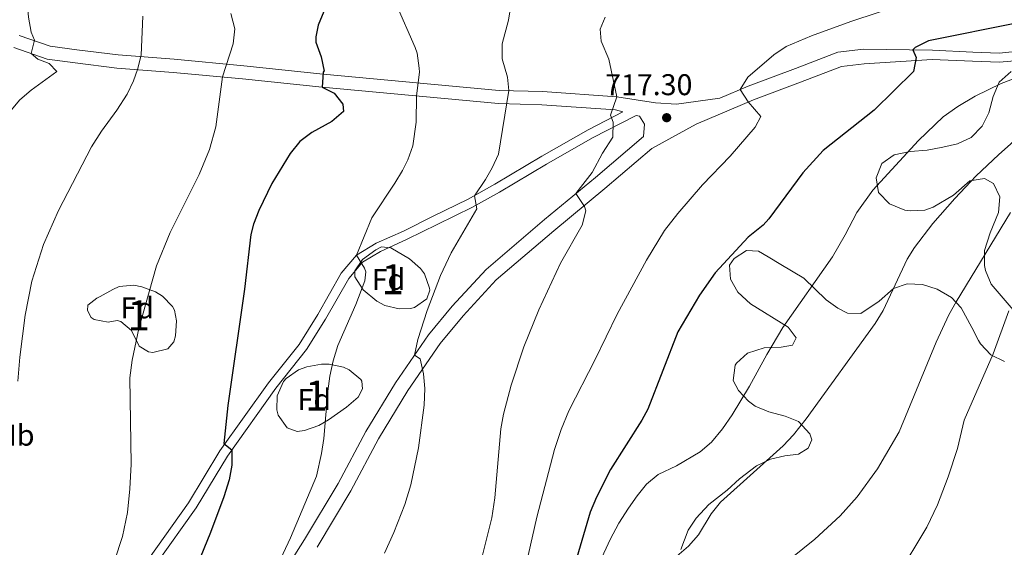
# Model space of a CAD drawing. Units: metres. Extents: x 579917 to 586781, y 4747404 to 4752113.
# Drawn here: x 580507 to 580836, y 4750102 to 4750278 of the extents above; entities that cross this region are included whole.
import ezdxf
from ezdxf.enums import TextEntityAlignment as Align

# ---------------------------------------------------------------- set-up
doc = ezdxf.new("R2010")
doc.units = ezdxf.units.M
doc.header["$MEASUREMENT"] = 0
doc.linetypes.add('DGN Style 3', pattern=[119.94108, 85.67219999999999, -34.26888])
for name, color, linetype, lineweight in [('Nivel 21', 7, 'Continuous', 0), ('Nivel 35', 7, 'Continuous', 0), ('Nivel 37', 7, 'Continuous', 0), ('Nivel 4', 7, 'Continuous', 0), ('Nivel 41', 7, 'Continuous', 0), ('Nivel 48', 7, 'Continuous', 0), ('Nivel 5', 7, 'Continuous', 0), ('Nivel 57', 7, 'Continuous', 0), ('Nivel 7', 7, 'Continuous', 0)]:
    doc.layers.add(name, color=color, linetype=linetype, lineweight=lineweight)
doc.styles.add('Style-Arial', font='txt')
doc.styles.add('Style-Arial Narrow', font='txt')

# ---------------------------------------------------------------- blocks, each defined once
blk = doc.blocks.new('5PATER')
at = {"layer": 'Nivel 7', "linetype": 'Continuous', "lineweight": 0}
h = blk.add_hatch(color=51, dxfattribs=at)
edge = h.paths.add_edge_path()
edge.add_ellipse((-0.00361686572432518, -0.001000098884105682), major_axis=(-1.095731442372465, -1.110710699892244), ratio=0.9994222409660318, start_angle=0, end_angle=360)

msp = doc.modelspace()

# ---------------------------------------------------------------- linework, layer by layer
at = {"layer": 'Nivel 21', "color": 7, "linetype": 'DGN Style 3', "lineweight": 0}
for points in [[(580506.7600000016, 4750273.220000001, 684.65), (580517.0799999982, 4750269.609999999, 685.77), (580526, 4750268.41, 687.41), (580539.7600000016, 4750266.73, 689.19), (580558.5199999996, 4750265.290000001, 692.57), (580581.7600000016, 4750263.130000001, 696.01), (580608.3200000003, 4750260.33, 700.45), (580667.120000001, 4750254.890000001, 710.23), (580681.5599999987, 4750254.49, 712.4300000000001), (580706.3999999985, 4750252.73, 715.35), (580719.3200000003, 4750250.73, 717.77), (580726.3599999994, 4750250.33, 717.91), (580740.8500000015, 4750252.300000001, 718.45)], [(580846.5199999996, 4750265.439999999, 730.37), (580834.25, 4750264.279999999, 728.73), (580825.2300000004, 4750264.609999999, 728.3100000000001), (580811.75, 4750265.25, 725.71), (580789.0599999987, 4750263.76, 723.49), (580781.4299999997, 4750262.83, 723.37), (580767.7600000016, 4750257.6, 721.49), (580752.0899999999, 4750251.790000001, 720.49), (580732.9400000013, 4750243.609999999, 718.45), (580718.0700000003, 4750235.49, 716.77), (580702.379999999, 4750222.109999999, 715.97), (580685.3399999999, 4750208.029999999, 714.67), (580666.0700000003, 4750191.609999999, 712.97), (580655, 4750179.6, 711.87), (580647.3399999999, 4750170.35, 710.71), (580636.5799999982, 4750154.640000001, 709.75), (580626.8099999987, 4750138.560000001, 708.85), (580617.5700000003, 4750121.210000001, 707.51), (580606.2399999984, 4750102.33, 706.59)], [(580712.8399999999, 4750246.540000001, 716.1), (580698.2600000016, 4750239.09, 713.8000000000001), (580682.8999999985, 4750230.26, 711.54), (580667.1999999993, 4750220.880000001, 710.3000000000001), (580658.129999999, 4750215.859999999, 709.26), (580646.3500000015, 4750210.15, 708), (580636.3900000006, 4750205.17, 706.58), (580627.4200000018, 4750201.140000001, 705.5600000000001), (580621.370000001, 4750197.5, 704.76), (580616.8299999982, 4750192.1, 704.44), (580609.0599999987, 4750178.529999999, 703.72), (580602.6999999993, 4750168.33, 703.1800000000001), (580592.4800000004, 4750155.460000001, 701.24), (580576.2699999996, 4750132.82, 699.72), (580565.8299999982, 4750115.460000001, 698.46), (580552.3399999999, 4750096.560000001, 697.52)]]:
    msp.add_polyline3d(points, dxfattribs=at)
at = {"layer": 'Nivel 21', "color": 7, "linetype": 'Continuous', "lineweight": 0}
for points in [[(580504.9200000018, 4750269.199999999, 684.65), (580516.0500000007, 4750265.310000001, 685.77), (580525.4400000013, 4750264.050000001, 687.41), (580539.3299999982, 4750262.35, 689.19), (580558.1499999985, 4750260.91, 692.57), (580581.3299999982, 4750258.75, 696.01), (580607.8900000006, 4750255.949999999, 700.45), (580666.8599999994, 4750250.5, 710.23), (580681.3399999999, 4750250.1, 712.4300000000001), (580705.9100000001, 4750248.35, 715.35), (580708.3999999985, 4750247.699999999, 716.1), (580696.8000000007, 4750241.77, 713.8000000000001), (580681.3599999994, 4750232.890000001, 711.54), (580665.6799999997, 4750223.529999999, 710.3000000000001), (580656.7199999988, 4750218.57, 709.26), (580645, 4750212.890000001, 708), (580635.0799999982, 4750207.93, 706.58), (580626, 4750203.85, 705.5600000000001), (580619.3599999994, 4750199.85, 704.76), (580614.3200000003, 4750193.85, 704.44), (580606.4400000013, 4750180.09, 703.72), (580600.1999999993, 4750170.09, 703.1800000000001), (580590.0399999991, 4750157.290000001, 701.24), (580573.7199999988, 4750134.5, 699.72), (580563.2800000012, 4750117.140000001, 698.46), (580549.9200000018, 4750098.42, 697.52)], [(580740.8500000015, 4750252.300000001, 718.45), (580750.2800000012, 4750256.33, 720.49), (580766.0399999991, 4750262.17, 721.49), (580780.2399999984, 4750267.609999999, 723.37), (580788.8000000007, 4750268.65, 723.49), (580811.8399999999, 4750268.33, 725.71), (580825.3599999994, 4750267.689999999, 728.3100000000001), (580834.1600000001, 4750267.369999999, 728.73), (580846, 4750268.49, 730.37)], [(580572.8000000007, 4750058.5, 704.53), (580602.0799999982, 4750104.9, 706.59), (580613.3200000003, 4750123.609999999, 707.51), (580622.5599999987, 4750140.970000001, 708.85), (580632.4800000004, 4750157.290000001, 709.75), (580643.4400000013, 4750173.290000001, 710.71), (580651.3200000003, 4750182.810000001, 711.87), (580662.6799999997, 4750195.130000001, 712.97), (580682.1999999993, 4750211.77, 714.67), (580699.2399999984, 4750225.85, 715.97), (580715.2800000012, 4750239.529999999, 718.83), (580715.6000000015, 4750243.609999999, 717.91), (580713.9600000009, 4750246.25, 717.77), (580712.8399999999, 4750246.540000001, 716.1)]]:
    msp.add_polyline3d(points, dxfattribs=at)
at = {"layer": 'Nivel 35', "color": 92, "linetype": 'DGN Style 3', "lineweight": 0}
for points in [[(580840.1600000001, 4750180.01, 751.9300000000001), (580831.5100000016, 4750190.16, 749.66), (580829.6000000015, 4750194.73, 748.77), (580829.1799999997, 4750196.48, 748.52), (580829.2399999984, 4750201.449999999, 747.9300000000001), (580831.1600000001, 4750207.369999999, 747.09), (580833.8900000006, 4750214.130000001, 745.9), (580834.379999999, 4750219.33, 745.09), (580832.2800000012, 4750223.85, 744.45), (580829.25, 4750225.52, 743.8100000000001), (580824.3200000003, 4750224.65, 742.77), (580818.879999999, 4750219.93, 742.09), (580812.0799999982, 4750215.85, 741.5500000000001), (580809.3099999987, 4750214.949999999, 741.33), (580804.3599999994, 4750214.65, 740.9300000000001), (580802.6400000006, 4750214.880000001, 740.79), (580797.5199999996, 4750216.970000001, 740.4300000000001), (580793.8099999987, 4750220.82, 740.82), (580793, 4750225.689999999, 741.5500000000001), (580794.9200000018, 4750230.49, 742.37), (580799.0799999982, 4750233.369999999, 742.77), (580804.3999999985, 4750234.49, 742.37), (580810.0399999991, 4750234.970000001, 741.69), (580815.2800000012, 4750235.890000001, 740.82), (580820.2600000016, 4750237.1, 739.98), (580824.7199999988, 4750239.210000001, 739.19), (580828.4200000018, 4750243, 738.24), (580830.6799999997, 4750247.369999999, 737.29), (580832.0899999999, 4750252.84, 736.29), (580834.1600000001, 4750257.65, 736.2), (580838.129999999, 4750261.23, 736.6800000000001)], [(580618.8399999999, 4750194.65, 712.21), (580621.3900000006, 4750198.380000001, 712.04), (580625.8299999982, 4750201.630000001, 712.13), (580627.7600000016, 4750202.65, 712.27), (580630.879999999, 4750202.33, 712.69), (580637.120000001, 4750198.65, 713.41), (580640.7800000012, 4750195.42, 713.8100000000001), (580642.1600000001, 4750193.609999999, 713.97), (580643.8299999982, 4750188.85, 714.26), (580643.879999999, 4750188.17, 714.29), (580642.9600000009, 4750185.290000001, 714.27), (580638.7899999991, 4750182.439999999, 713.8000000000001), (580637.4800000004, 4750182.09, 713.67), (580633.6400000006, 4750182.01, 713.3100000000001), (580628.870000001, 4750183.08, 713.01), (580626.1999999993, 4750184.49, 712.87), (580621.6799999997, 4750188.34, 712.6), (580618.8999999985, 4750192.609999999, 712.34), (580618.8399999999, 4750194.65, 712.21)], [(580737.0799999982, 4750116.65, 741.91), (580743.2800000012, 4750121.449999999, 742.3100000000001), (580747.3599999994, 4750125.210000001, 742.8100000000001), (580753.0700000003, 4750129.550000001, 744.01), (580757.75, 4750131.779999999, 745.03), (580762.5199999996, 4750132.890000001, 746.07), (580767.0399999991, 4750133.449999999, 746.3100000000001), (580770.2800000012, 4750135.449999999, 745.67), (580771.5199999996, 4750138.17, 744.8100000000001), (580770.8200000003, 4750140.220000001, 744.2), (580767.120000001, 4750144.32, 742.9), (580762.6400000006, 4750146.17, 741.8100000000001), (580757.1700000018, 4750147.540000001, 740.85), (580752.6400000006, 4750149.449999999, 739.95), (580750.3500000015, 4750151.1, 739.19), (580747.0399999991, 4750154.73, 738.13), (580745.1999999993, 4750158.01, 738.45), (580745.9200000018, 4750163.130000001, 738.77), (580746.3900000006, 4750163.869999999, 738.79), (580750.0799999982, 4750167.210000001, 738.51), (580755.6400000006, 4750168.890000001, 737.79), (580761.2800000012, 4750169.130000001, 737.07), (580765.120000001, 4750169.85, 736.35), (580766.2800000012, 4750172.25, 735.59), (580763.6000000015, 4750175.85, 734.59), (580751.0799999982, 4750183.6, 732.92), (580746.7699999996, 4750187.550000001, 732.11), (580744.3599999994, 4750191.85, 731.25), (580744, 4750196.57, 730.61), (580745.5700000003, 4750198.800000001, 730.09), (580749.7600000016, 4750201.449999999, 729.09), (580753.6799999997, 4750201.210000001, 728.35), (580756.9200000018, 4750199.290000001, 728.25), (580761.1600000001, 4750196.73, 729.19), (580768.8399999999, 4750192.17, 731.71), (580776.3200000003, 4750184.98, 734.04), (580780.2399999984, 4750182.17, 735.35), (580783.5100000016, 4750180.460000001, 737.07), (580787.9200000018, 4750180.41, 739.17), (580794, 4750184.57, 740.0500000000001), (580798.8299999982, 4750188.689999999, 740.86), (580803.4400000013, 4750190.33, 741.87), (580808.5199999996, 4750190.09, 743.27), (580813.4400000013, 4750188.48, 744.59), (580818.1999999993, 4750185.74, 746.04), (580821.3999999985, 4750182.25, 747.59), (580824.9800000004, 4750175.710000001, 749.82), (580827.2399999984, 4750171.369999999, 750.79), (580827.8900000006, 4750170.27, 750.95), (580831.3200000003, 4750166.57, 751.39), (580835.9600000009, 4750164.41, 752.27)], [(580533.7600000016, 4750186.1, 699.07), (580538, 4750188.4, 697.83), (580540.120000001, 4750189.460000001, 697.69), (580545, 4750189.91, 698.84), (580547.6799999997, 4750189.300000001, 699.45), (580552.2100000009, 4750187.609999999, 700.51), (580554.5599999987, 4750186.18, 701.09), (580557.9499999993, 4750182.689999999, 702.24), (580558.6000000015, 4750181.460000001, 702.5500000000001), (580559.2399999984, 4750177.939999999, 703.09), (580558.9200000018, 4750172.970000001, 703.28), (580558.3599999994, 4750170.98, 703.21), (580556.3599999994, 4750168.58, 703.01), (580551.379999999, 4750167.33, 702.71), (580549.9200000018, 4750167.619999999, 702.61), (580546.8399999999, 4750169.540000001, 701.77), (580544.1999999993, 4750174.74, 700.19), (580540.6400000006, 4750177.68, 698.07), (580539.3999999985, 4750178.1, 697.63), (580536.4800000004, 4750177.540000001, 696.97), (580531.7399999984, 4750178.43, 695.91), (580530.8000000007, 4750179.060000001, 695.73), (580529.5199999996, 4750181.380000001, 695.39), (580529.6400000006, 4750183.220000001, 695.13), (580532.6700000018, 4750185.470000001, 698.48), (580533.7600000016, 4750186.1, 699.07)], [(580595.879999999, 4750158.73, 710.41), (580600, 4750161.640000001, 709.5), (580602.8000000007, 4750162.57, 709.15), (580607.75, 4750163.449999999, 709.61), (580610.2399999984, 4750163.449999999, 709.8100000000001), (580615.0700000003, 4750162.449999999, 710.08), (580617, 4750161.609999999, 710.17), (580620.8099999987, 4750158.390000001, 710.29), (580621.1999999993, 4750157.77, 710.3100000000001), (580621.3999999985, 4750155.290000001, 710.45), (580619.9200000018, 4750152.41, 710.47), (580616.1099999994, 4750149.17, 710.08), (580610.0399999991, 4750144.890000001, 709.41), (580606.8399999999, 4750142.970000001, 709.11), (580602.0399999991, 4750141.279999999, 708.8100000000001), (580599.6000000015, 4750140.98, 708.67), (580596.1999999993, 4750142.18, 708.47), (580593.2399999984, 4750146.460000001, 708.34), (580592.8000000007, 4750148.18, 708.33), (580592.879999999, 4750152.939999999, 709.17), (580595.0199999996, 4750157.68, 710.32), (580595.879999999, 4750158.73, 710.41)], [(580727.8000000007, 4750101.59, 746.37), (580730.2600000016, 4750108.040000001, 745.19), (580732.9200000018, 4750112.09, 744.19), (580737.0799999982, 4750116.65, 741.91)]]:
    msp.add_polyline3d(points, dxfattribs=at)
at = {"layer": 'Nivel 4', "color": 30, "linetype": 'Continuous', "lineweight": 30, "flags": 128}
for points, elevation in [([(580608.5399999991, 4750281.279999999), (580606.6000000015, 4750276.65), (580605.8000000007, 4750272.810000001), (580605.8299999982, 4750271.01), (580607.620000001, 4750266.140000001), (580608.5599999987, 4750261.290000001), (580608.4800000004, 4750261.290000001), (580608.2899999991, 4750261.029999999), (580607.8900000006, 4750255.949999999), (580612, 4750254.01), (580614.879999999, 4750250.33), (580615.0399999991, 4750247.85), (580611.1600000001, 4750244.49), (580604.4400000013, 4750240.880000001), (580600.5199999996, 4750237.77), (580597.1999999993, 4750233.85), (580591.1700000018, 4750223.83), (580586.8299999982, 4750214.84), (580584.9600000009, 4750210.17), (580584.0799999982, 4750206.73), (580582, 4750188.49), (580576.4299999997, 4750149.73), (580575.0799999982, 4750136.98), (580577.7300000004, 4750134.85), (580577.7699999996, 4750129.790000001), (580576.879999999, 4750124.82), (580575.0799999982, 4750119.140000001), (580570.629999999, 4750107.300000001), (580558, 4750076.42)], 700), ([(580840.4800000004, 4750277.449999999), (580810.5599999987, 4750271.449999999), (580806.0500000007, 4750269.26), (580805.2600000016, 4750268.42), (580806.4400000013, 4750265.85), (580805.5199999996, 4750261.210000001), (580792.3999999985, 4750248.33), (580775.3200000003, 4750234.810000001), (580768.5700000003, 4750227.390000001), (580757.1499999985, 4750212), (580755.2800000012, 4750209.93), (580750.2800000012, 4750205.93), (580739.2399999984, 4750194.01), (580734.0399999991, 4750186.49), (580726.8200000003, 4750174.26), (580716.7100000009, 4750148.51), (580714.7199999988, 4750144.810000001), (580704.2899999991, 4750128.27), (580699.5700000003, 4750119.119999999), (580697.5100000016, 4750114.1), (580684.879999999, 4750071.290000001)], 725)]:
    msp.add_lwpolyline(points, dxfattribs=dict(at, elevation=elevation))
at = {"layer": 'Nivel 5', "color": 30, "linetype": 'Continuous', "lineweight": 0, "flags": 128}
for points, elevation in [([(580499.870000001, 4750243.529999999), (580506.9200000018, 4750251.699999999), (580510.6999999993, 4750255), (580519.2399999984, 4750261.210000001), (580516.7199999988, 4750263.859999999), (580512.9200000018, 4750265.300000001), (580510.7600000016, 4750267.16), (580511.8000000007, 4750271.609999999), (580510.6799999997, 4750274.33), (580509.8500000015, 4750279.300000001), (580509.3399999999, 4750284.34), (580509.6999999993, 4750289.32), (580513.7600000016, 4750306.33), (580514.1499999985, 4750311.369999999), (580513.4400000013, 4750314.73), (580506.3599999994, 4750332.17)], 685), ([(580632.6400000006, 4750283.67), (580638.9800000004, 4750269.25), (580639.6400000006, 4750267.290000001), (580640.3999999985, 4750262.34), (580640.4800000004, 4750260.970000001), (580639.5100000016, 4750253.029999999), (580639.3599999994, 4750244.33), (580638.1999999993, 4750236.41), (580636.5500000007, 4750231.68), (580634.8000000007, 4750228.17), (580632.2699999996, 4750223.859999999), (580624.5599999987, 4750212.35), (580619.3599999994, 4750199.85), (580622.1099999994, 4750195.49), (580622.4800000004, 4750194.33), (580622.1600000001, 4750191.290000001), (580619.2399999984, 4750183.449999999), (580613.1499999985, 4750169.66), (580611.6000000015, 4750164.58), (580610.5100000016, 4750159.529999999), (580609.8099999987, 4750154.42), (580608.4400000013, 4750138.65), (580607.6999999993, 4750133.710000001), (580606.0399999991, 4750126.1), (580597.3599999994, 4750105.540000001), (580591.7199999988, 4750093.380000001)], 705), ([(580628.7199999988, 4750100.33), (580631.9299999997, 4750107.26), (580635.5599999987, 4750116.59), (580637.5300000012, 4750123.220000001), (580640.120000001, 4750135.529999999), (580641.9899999984, 4750149.74), (580642.25, 4750155.33), (580641.7800000012, 4750160.300000001), (580640.6400000006, 4750165.210000001), (580638.7600000016, 4750166.460000001), (580639.9499999993, 4750171.73), (580643, 4750181.369999999), (580647.4299999997, 4750193.07), (580651.0799999982, 4750200.609999999), (580659.6000000015, 4750215.290000001), (580658.8299999982, 4750219.74), (580662.4800000004, 4750225.130000001), (580664.7100000009, 4750229.07), (580666.8000000007, 4750233.609999999), (580670.2899999991, 4750254.800000001), (580669.8599999994, 4750259.26), (580668.0500000007, 4750265.4), (580668.0399999991, 4750270.41), (580670.1999999993, 4750278.33), (580670.8399999999, 4750282.4)], 710), ([(580803.129999999, 4750283.99), (580784.6000000015, 4750277.85), (580771.4400000013, 4750273.130000001), (580762.9200000018, 4750269.529999999), (580758.8000000007, 4750266.810000001), (580750.1099999994, 4750259.32), (580747.6099999994, 4750255.189999999), (580750.2899999991, 4750251.040000001), (580754.5199999996, 4750246.17), (580752.6400000006, 4750242.57), (580744.2800000012, 4750232.970000001), (580734.9800000004, 4750223.369999999), (580726.7199999988, 4750213.77), (580722.3200000003, 4750208.09), (580716.3000000007, 4750198.16), (580706.4800000004, 4750180.17), (580699.1900000013, 4750165.01), (580690.3200000003, 4750147.85), (580687.8000000007, 4750141.689999999), (580685.5599999987, 4750134.970000001), (580679.6799999997, 4750112.41), (580676.7100000009, 4750099.640000001)], 720), ([(580538.5799999982, 4750097.800000001), (580541.2300000004, 4750105.93), (580542.8500000015, 4750113.98), (580543.7199999988, 4750121.869999999), (580544.1099999994, 4750130.050000001), (580543.6400000006, 4750158.9), (580544.4400000013, 4750164.82), (580546.6600000001, 4750175.439999999), (580552.6400000006, 4750196.26), (580557.120000001, 4750207.439999999), (580566.8399999999, 4750226.84), (580570.2800000012, 4750235.130000001), (580572.4400000013, 4750242.73), (580574.5899999999, 4750259.380000001), (580578.1600000001, 4750270.41), (580578.7300000004, 4750275.390000001), (580577.4299999997, 4750280.52)], 695), ([(580539.3200000003, 4750248.33), (580542.7600000016, 4750253.609999999), (580544.9200000018, 4750258.119999999), (580546.2600000016, 4750261.82), (580547.4699999988, 4750266.68), (580548.0399999991, 4750279.689999999)], 690), ([(580702.4400000013, 4750279.290000001), (580700.8399999999, 4750275.290000001), (580701.1600000001, 4750271.290000001), (580703.7199999988, 4750265.290000001), (580706.3999999985, 4750252.73), (580704.2399999984, 4750246.57), (580705.1999999993, 4750244.25), (580705.0500000007, 4750239.220000001), (580701.6000000015, 4750233.93), (580698.1600000001, 4750227.529999999), (580692.7100000009, 4750220.460000001), (580695.620000001, 4750216.07), (580696.0399999991, 4750214.73), (580694.8500000015, 4750209.869999999), (580687.6099999994, 4750197.18), (580680.3200000003, 4750181.609999999), (580675.3200000003, 4750169.27), (580671.0399999991, 4750156.5), (580668.4800000004, 4750146.800000001), (580667.6000000015, 4750141.880000001), (580665.6799999997, 4750118.800000001), (580664.6700000018, 4750112.199999999), (580660.9200000018, 4750097.529999999)], 715), ([(580842.7199999988, 4750260.17), (580834.7899999991, 4750257.199999999), (580826.1099999994, 4750253.01), (580820.3200000003, 4750249.529999999), (580815.4400000013, 4750246.01), (580807.1900000013, 4750238.109999999), (580791.9699999988, 4750221.529999999), (580786.6000000015, 4750214.09), (580782.7199999988, 4750206.65), (580778.4400000013, 4750199.369999999), (580761.8399999999, 4750175.689999999), (580756.5100000016, 4750166.720000001), (580750.7199999988, 4750156.09), (580744.9200000018, 4750146.57), (580741.6799999997, 4750141.85), (580738, 4750137.449999999), (580734.2100000009, 4750134.18), (580726.3200000003, 4750129.529999999), (580720.1999999993, 4750126.65), (580716.3299999982, 4750123.41), (580713.1499999985, 4750119.540000001), (580710.3200000003, 4750115.359999999), (580707.1000000015, 4750110.359999999), (580704.1099999994, 4750104.890000001), (580700.7600000016, 4750097.529999999)], 730), ([(580506.2800000012, 4750157.859999999), (580506.9200000018, 4750165.779999999), (580508.6799999997, 4750179.859999999), (580510.8999999985, 4750191.199999999), (580514.8399999999, 4750203.449999999), (580519.8299999982, 4750214.790000001), (580530.870000001, 4750236.040000001), (580534.1600000001, 4750241.290000001), (580539.3200000003, 4750248.33)], 690), ([(580852.5300000012, 4750249.960000001), (580833.8500000015, 4750233.41), (580826.3999999985, 4750226.33), (580819.3000000007, 4750218.810000001), (580811.9600000009, 4750210.41), (580805.8399999999, 4750202.380000001), (580803.3999999985, 4750198.49), (580795.3999999985, 4750181.439999999), (580792.7300000004, 4750177.01), (580769.629999999, 4750145.23), (580765.4400000013, 4750139.85), (580761.9600000009, 4750136.26), (580741, 4750117.449999999), (580737.879999999, 4750113.540000001), (580733.6400000006, 4750106.49), (580730.3599999994, 4750102.710000001), (580723.2800000012, 4750096.73)], 735), ([(580837.9100000001, 4750214.09), (580819.7199999988, 4750184.33), (580817.3099999987, 4750179.939999999), (580813.0899999999, 4750170.880000001), (580800.7699999996, 4750140.9), (580793.5199999996, 4750128.57), (580786.7300000004, 4750119.15), (580781, 4750112.890000001), (580772.5100000016, 4750105), (580757.0799999982, 4750092.57)], 740), ([(580837.370000001, 4750181.34), (580832.120000001, 4750166.970000001), (580822.4800000004, 4750144.810000001), (580820.1600000001, 4750135.369999999), (580817.0799999982, 4750125.85), (580813.5, 4750116.51), (580809.9100000001, 4750109.060000001), (580800.0399999991, 4750092.57)], 745)]:
    msp.add_lwpolyline(points, dxfattribs=dict(at, elevation=elevation))
at = {"layer": 'Nivel 57', "color": 92, "linetype": 'DGN Style 3', "lineweight": 0}
for points in [[(580838.129999999, 4750261.23, 736.6800000000001), (580834.1600000001, 4750257.65, 736.2), (580832.0899999999, 4750252.84, 736.29), (580830.6799999997, 4750247.369999999, 737.29), (580828.4200000018, 4750243, 738.24), (580824.7199999988, 4750239.210000001, 739.19), (580820.2600000016, 4750237.1, 739.98), (580815.2800000012, 4750235.890000001, 740.82), (580810.0399999991, 4750234.970000001, 741.69), (580804.3999999985, 4750234.49, 742.37), (580799.0799999982, 4750233.369999999, 742.77), (580794.9200000018, 4750230.49, 742.37), (580793, 4750225.689999999, 741.5500000000001), (580793.8099999987, 4750220.82, 740.82), (580797.5199999996, 4750216.970000001, 740.4300000000001), (580802.6400000006, 4750214.880000001, 740.79), (580804.3599999994, 4750214.65, 740.9300000000001), (580809.3099999987, 4750214.949999999, 741.33), (580812.0799999982, 4750215.85, 741.5500000000001), (580818.879999999, 4750219.93, 742.09), (580824.3200000003, 4750224.65, 742.77), (580829.25, 4750225.52, 743.8100000000001), (580832.2800000012, 4750223.85, 744.45), (580834.379999999, 4750219.33, 745.09), (580833.8900000006, 4750214.130000001, 745.9), (580831.1600000001, 4750207.369999999, 747.09), (580829.2399999984, 4750201.449999999, 747.9300000000001), (580829.1799999997, 4750196.48, 748.52), (580829.6000000015, 4750194.73, 748.77), (580831.5100000016, 4750190.16, 749.66), (580840.1600000001, 4750180.01, 751.9300000000001)], [(580835.9600000009, 4750164.41, 752.27), (580831.3200000003, 4750166.57, 751.39), (580827.8900000006, 4750170.27, 750.95), (580827.2399999984, 4750171.369999999, 750.79), (580824.9800000004, 4750175.710000001, 749.82), (580821.3999999985, 4750182.25, 747.59), (580818.1999999993, 4750185.74, 746.04), (580813.4400000013, 4750188.48, 744.59), (580808.5199999996, 4750190.09, 743.27), (580803.4400000013, 4750190.33, 741.87), (580798.8299999982, 4750188.689999999, 740.86), (580794, 4750184.57, 740.0500000000001), (580787.9200000018, 4750180.41, 739.17), (580783.5100000016, 4750180.460000001, 737.07), (580780.2399999984, 4750182.17, 735.35), (580776.3200000003, 4750184.98, 734.04), (580768.8399999999, 4750192.17, 731.71), (580761.1600000001, 4750196.73, 729.19), (580756.9200000018, 4750199.290000001, 728.25), (580753.6799999997, 4750201.210000001, 728.35), (580749.7600000016, 4750201.449999999, 729.09), (580745.5700000003, 4750198.800000001, 730.09), (580744, 4750196.57, 730.61), (580744.3599999994, 4750191.85, 731.25), (580746.7699999996, 4750187.550000001, 732.11), (580751.0799999982, 4750183.6, 732.92), (580763.6000000015, 4750175.85, 734.59), (580766.2800000012, 4750172.25, 735.59), (580765.120000001, 4750169.85, 736.35), (580761.2800000012, 4750169.130000001, 737.07), (580755.6400000006, 4750168.890000001, 737.79), (580750.0799999982, 4750167.210000001, 738.51), (580746.3900000006, 4750163.869999999, 738.79), (580745.9200000018, 4750163.130000001, 738.77), (580745.1999999993, 4750158.01, 738.45), (580747.0399999991, 4750154.73, 738.13), (580750.3500000015, 4750151.1, 739.19), (580752.6400000006, 4750149.449999999, 739.95), (580757.1700000018, 4750147.540000001, 740.85), (580762.6400000006, 4750146.17, 741.8100000000001), (580767.120000001, 4750144.32, 742.9), (580770.8200000003, 4750140.220000001, 744.2), (580771.5199999996, 4750138.17, 744.8100000000001), (580770.2800000012, 4750135.449999999, 745.67), (580767.0399999991, 4750133.449999999, 746.3100000000001), (580762.5199999996, 4750132.890000001, 746.07), (580757.75, 4750131.779999999, 745.03), (580753.0700000003, 4750129.550000001, 744.01), (580747.3599999994, 4750125.210000001, 742.8100000000001), (580743.2800000012, 4750121.449999999, 742.3100000000001), (580737.0799999982, 4750116.65, 741.91), (580732.9200000018, 4750112.09, 744.19), (580730.2600000016, 4750108.040000001, 745.19), (580727.8000000007, 4750101.59, 746.37)]]:
    msp.add_polyline3d(points, dxfattribs=at)
for points in [[(580618.8399999999, 4750194.65, 712.21), (580618.8999999985, 4750192.609999999, 712.34), (580621.6799999997, 4750188.34, 712.6), (580626.1999999993, 4750184.49, 712.87), (580628.870000001, 4750183.08, 713.01), (580633.6400000006, 4750182.01, 713.3100000000001), (580637.4800000004, 4750182.09, 713.67), (580638.7899999991, 4750182.439999999, 713.8000000000001), (580642.9600000009, 4750185.290000001, 714.27), (580643.879999999, 4750188.17, 714.29), (580643.8299999982, 4750188.85, 714.26), (580642.1600000001, 4750193.609999999, 713.97), (580640.7800000012, 4750195.42, 713.8100000000001), (580637.120000001, 4750198.65, 713.41), (580630.879999999, 4750202.33, 712.69), (580627.7600000016, 4750202.65, 712.27), (580625.8299999982, 4750201.630000001, 712.13), (580621.3900000006, 4750198.380000001, 712.04)], [(580533.7600000016, 4750186.1, 699.07), (580532.6700000018, 4750185.470000001, 698.48), (580529.6400000006, 4750183.220000001, 695.13), (580529.5199999996, 4750181.380000001, 695.39), (580530.8000000007, 4750179.060000001, 695.73), (580531.7399999984, 4750178.43, 695.91), (580536.4800000004, 4750177.540000001, 696.97), (580539.3999999985, 4750178.1, 697.63), (580540.6400000006, 4750177.68, 698.07), (580544.1999999993, 4750174.74, 700.19), (580546.8399999999, 4750169.540000001, 701.77), (580549.9200000018, 4750167.619999999, 702.61), (580551.379999999, 4750167.33, 702.71), (580556.3599999994, 4750168.58, 703.01), (580558.3599999994, 4750170.98, 703.21), (580558.9200000018, 4750172.970000001, 703.28), (580559.2399999984, 4750177.939999999, 703.09), (580558.6000000015, 4750181.460000001, 702.5500000000001), (580557.9499999993, 4750182.689999999, 702.24), (580554.5599999987, 4750186.18, 701.09), (580552.2100000009, 4750187.609999999, 700.51), (580547.6799999997, 4750189.300000001, 699.45), (580545, 4750189.91, 698.84), (580540.120000001, 4750189.460000001, 697.69), (580538, 4750188.4, 697.83)], [(580595.879999999, 4750158.73, 710.41), (580595.0199999996, 4750157.68, 710.32), (580592.879999999, 4750152.939999999, 709.17), (580592.8000000007, 4750148.18, 708.33), (580593.2399999984, 4750146.460000001, 708.34), (580596.1999999993, 4750142.18, 708.47), (580599.6000000015, 4750140.98, 708.67), (580602.0399999991, 4750141.279999999, 708.8100000000001), (580606.8399999999, 4750142.970000001, 709.11), (580610.0399999991, 4750144.890000001, 709.41), (580616.1099999994, 4750149.17, 710.08), (580619.9200000018, 4750152.41, 710.47), (580621.3999999985, 4750155.290000001, 710.45), (580621.1999999993, 4750157.77, 710.3100000000001), (580620.8099999987, 4750158.390000001, 710.29), (580617, 4750161.609999999, 710.17), (580615.0700000003, 4750162.449999999, 710.08), (580610.2399999984, 4750163.449999999, 709.8100000000001), (580607.75, 4750163.449999999, 709.61), (580602.8000000007, 4750162.57, 709.15), (580600, 4750161.640000001, 709.5)]]:
    msp.add_polyline3d(points, close=True, dxfattribs=at)

# ---------------------------------------------------------------- block references
at = {"layer": 'Nivel 7', "color": 51, "linetype": 'Continuous', "lineweight": 0}
msp.add_blockref('5PATER', (580723.0399999991, 4750245.77, 717.3000000000001), dxfattribs=at)

# ---------------------------------------------------------------- texts
at = {"layer": 'Nivel 37', "color": 92, "linetype": 'Continuous', "lineweight": 0}
for s, style, p in [('Fd', 'Style-Arial', (580630.084936019, 4750191.769979998, 706.66)), ('Fd', 'Style-Arial', (580546.1249360219, 4750182.259979999, 694.69)), ('Fd', 'Style-Arial', (580605.3249360211, 4750151.689979998, 704.08)), ('Mb', 'Style-Arial Narrow', (580505.0048305839, 4750139.779979998, 689.98))]:
    msp.add_text(s, height=6.99996, dxfattribs=dict(at, style=style)).set_placement(p, align=Align.MIDDLE_CENTER)
at = {"layer": 'Nivel 41', "color": 7, "linetype": 'Continuous', "lineweight": 0, "style": 'Style-Arial'}
msp.add_text('717.30', height=6.99996, dxfattribs=at).set_placement((580702.4800000004, 4750253.290000001, 717.3000000000001))
at = {"layer": 'Nivel 48', "color": 92, "linetype": 'Continuous', "lineweight": 0, "style": 'Style-Arial Narrow'}
for p in [(580631.4751870111, 4750191.829979999, 706.95), (580546.6551870108, 4750179.78998, 694.84), (580605.9751870111, 4750152.979979999, 704.2)]:
    msp.add_text('1', height=9.99996, dxfattribs=at).set_placement(p, align=Align.MIDDLE_CENTER)

doc.saveas('drawing.dxf')
